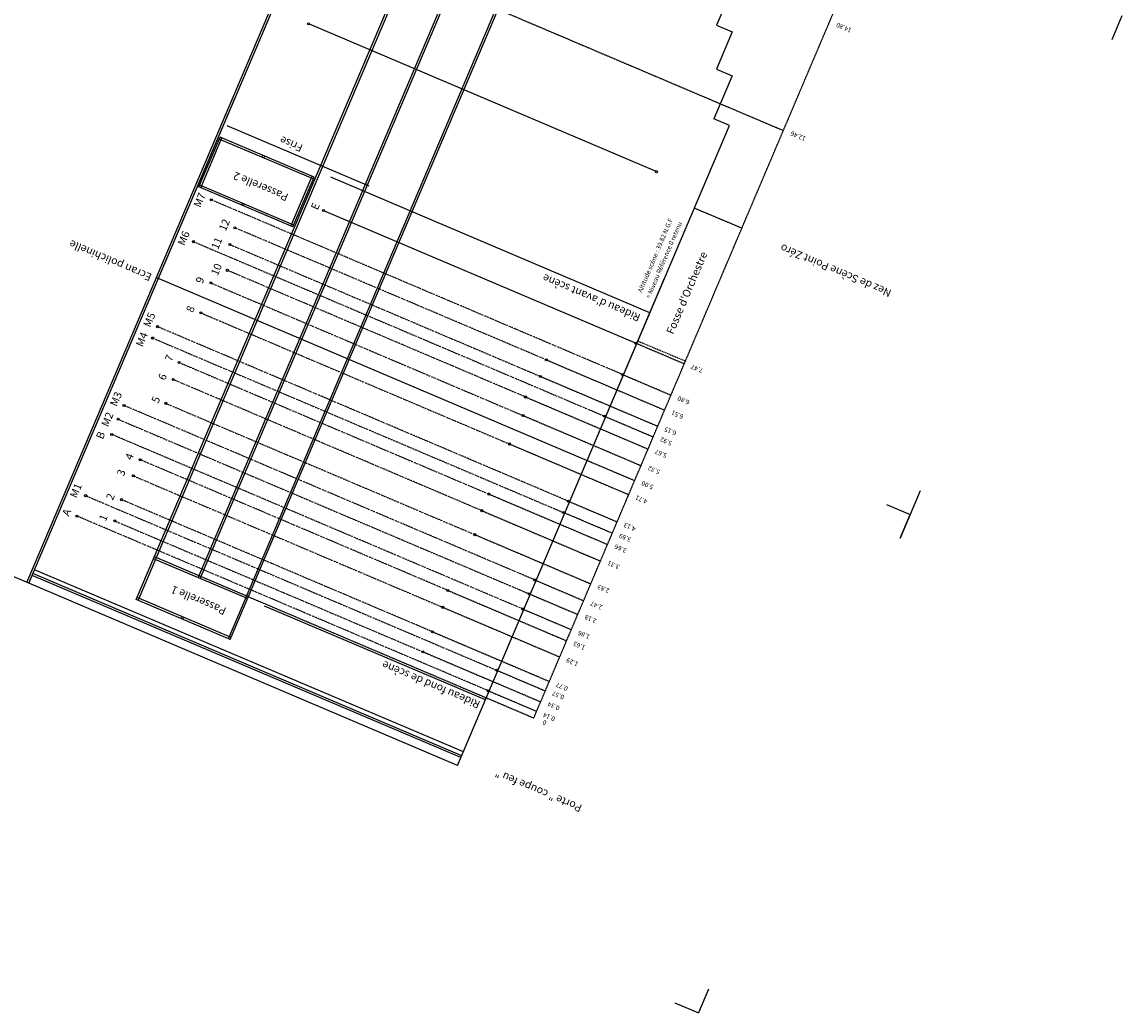
# Model space of a CAD drawing. Extents: x 268 to 1061, y -8381 to -7569.
# Drawn here: x 553 to 979, y -8381 to -7997 of the extents above; entities that cross this region are included whole.
import ezdxf

# ---------------------------------------------------------------- set-up
doc = ezdxf.new("R2010")
doc.units = 0
doc.header["$LTSCALE"] = 0.1
doc.header["$MEASUREMENT"] = 0
for name, pattern in [('BLCOT', [2.5, 1.5, -1]), ('POINTS', [1.5, 0, -1.5]), ('TIR-COURT', [2.25, 1.5, -0.75]), ('TIR-LONG', [7, 5, -2])]:
    doc.linetypes.add(name, pattern=pattern)
doc.layers.get('0').update_dxf_attribs({"linetype": 'CONTINUOUS'})
for name, color, linetype in [('ECRAN', 2, 'CONTINUOUS'), ('PASSERELLES', 3, 'CONTINUOUS'), ('PERCHES', 4, 'CONTINUOUS'), ('PERCHES-COT', 7, 'BLCOT'), ('TEXTES', 7, 'CONTINUOUS')]:
    doc.layers.add(name, color=color, linetype=linetype)
doc.styles.get("Standard").update_dxf_attribs({"font": 'ROMANS8'})

msp = doc.modelspace()

# ---------------------------------------------------------------- linework, layer by layer
for p, q in [((828.96, -7981.26), (821.95, -7997.77)), ((821.95, -7997.77), (828.03, -8000.32)), ((828.03, -8000.32), (821.86, -8014.85)), ((821.86, -8014.85), (827.95, -8017.41)), ((827.95, -8017.41), (820.85, -8034.12)), ((826.93, -8036.68), (820.85, -8034.12)), ((771.78, -8166.52), (826.93, -8036.68)), ((771.78, -8166.52), (801.78, -8095.9)), ((721.55, -8284.78), (771.78, -8166.52)), ((721.55, -8284.78), (534.15, -8205.18)), ((818.83, -8371.57), (814.92, -8380.77)), ((805.71, -8376.86), (814.92, -8380.77))]:
    msp.add_line(p, q)
at = {"color": 30}
for p, q in [((687.22, -8060.18), (632.18, -8036.8)), ((796.1, -8109.26), (672.4, -8056.71)), ((646.59, -8222.86), (732.28, -8259.25))]:
    msp.add_line(p, q, dxfattribs=at)
at = {"color": 6}
msp.add_line((669.53, -8069.6), (791.03, -8121.21), dxfattribs=at)
at = {"color": 2, "linetype": 'TIR-COURT'}
msp.add_line((813.34, -8068.68), (831.77, -8076.43), dxfattribs=at)
at = {"color": 2, "linetype": 'TIR-LONG'}
msp.add_line((791.64, -8120.31), (810.07, -8128.06), dxfattribs=at)
at = {"layer": 'ECRAN', "color": 7, "linetype": 'Continuous'}
msp.add_line((604.82, -8095.59), (771.78, -8166.52), dxfattribs=at)
at = {"layer": 'PASSERELLES'}
for p, q in [((554.59, -8213.86), (712.72, -7841.58)), ((555.32, -8214.17), (713.45, -7841.89)), ((596.97, -8220.47), (739.5, -7884.94)), ((597.71, -8220.78), (740.23, -7885.25)), ((621, -8211.99), (756.8, -7892.29)), ((621.74, -8212.3), (757.54, -7892.6)), ((632.69, -8235.64), (775.21, -7900.11)), ((633.42, -8235.95), (775.94, -7900.43)), ((554.59, -8213.86), (634.82, -8024.98)), ((554.59, -8213.86), (634.82, -8024.98)), ((555.32, -8214.17), (635.55, -8025.29)), ((555.32, -8214.17), (635.55, -8025.29)), ((621.24, -8060.51), (629.45, -8041.19)), ((621.98, -8060.82), (630.19, -8041.5)), ((665.59, -8057.4), (629.14, -8041.92)), ((665.9, -8056.67), (629.45, -8041.19)), ((645.71, -8048.96), (646.02, -8048.22)), ((646.44, -8049.27), (646.76, -8048.54)), ((658, -8075.26), (621.56, -8059.78)), ((656.95, -8075.68), (665.16, -8056.36)), ((657.69, -8075.99), (665.9, -8056.67)), ((657.69, -8075.99), (621.24, -8060.51)), ((637.81, -8067.55), (638.12, -8066.81)), ((638.55, -8067.86), (638.86, -8067.13)), ((640.15, -8220.12), (603.7, -8204.64)), ((640.46, -8219.38), (604.01, -8203.9)), ((633.42, -8235.95), (596.97, -8220.47)), ((633.74, -8235.21), (597.29, -8219.73)), ((614.28, -8227.82), (614.59, -8227.08)), ((615.01, -8228.13), (615.33, -8227.39))]:
    msp.add_line(p, q, dxfattribs=at)
at = {"layer": 'PASSERELLES', "color": 6}
msp.add_line((798.31, -8054.43), (664.12, -7997.43), dxfattribs=at)
at = {"layer": 'PASSERELLES', "color": 7}
for p, q in [((723.77, -8279.54), (557.55, -8208.94)), ((722.83, -8281.75), (556.61, -8211.14)), ((723.15, -8281.02), (556.92, -8210.41))]:
    msp.add_line(p, q, dxfattribs=at)
at = {"layer": 'PERCHES', "color": 5, "linetype": 'POINTS'}
for p, q in [((785.49, -8133.22), (626.07, -8065.51)), ((619.19, -8081.71), (778.46, -8149.36)), ((764.5, -8182.33), (605.2, -8114.66)), ((603.32, -8119.08), (762.63, -8186.75)), ((751.55, -8212.9), (592.22, -8145.22)), ((589.95, -8150.56), (749.29, -8218.24)), ((577.36, -8180.19), (736.73, -8247.89))]:
    msp.add_line(p, q, dxfattribs=at)
at = {"layer": 'PERCHES', "linetype": 'POINTS'}
for p, q in [((755.96, -8127.54), (635.17, -8076.32)), ((633.28, -8082.81), (753.67, -8133.95)), ((747.89, -8141.93), (632.29, -8092.83)), ((625.87, -8097.7), (747, -8149.15)), ((622.02, -8109.32), (741.67, -8160.15)), ((613.63, -8128.57), (733.65, -8179.56)), ((730.91, -8186), (611.26, -8135.17)), ((608.43, -8144.4), (728.26, -8195.3)), ((717.77, -8216.92), (598.49, -8166.25)), ((595.83, -8172.51), (715.85, -8223.49)), ((711.83, -8232.97), (591.26, -8181.75)), ((588.63, -8189.98), (708.1, -8240.73))]:
    msp.add_line(p, q, dxfattribs=at)
at = {"layer": 'PERCHES', "color": 6, "linetype": 'POINTS'}
for p, q in [((746.8, -8224.13), (587.45, -8156.45)), ((733.41, -8255.82), (574, -8188.11))]:
    msp.add_line(p, q, dxfattribs=at)
at = {"layer": 'PERCHES', "color": 6}
for centre in [(663.75, -7997.27), (798.68, -8054.59), (669.53, -8069.6), (790.66, -8121.05), (587.45, -8156.45), (764.5, -8182.33), (574, -8188.11), (751.55, -8212.9), (746.8, -8224.13), (733.41, -8255.82)]:
    msp.add_circle(centre, 0.4, dxfattribs=at)
at = {"layer": 'PERCHES', "color": 5}
for centre in [(626.07, -8065.51), (619.19, -8081.71), (605.2, -8114.66), (603.32, -8119.08), (785.49, -8133.22), (592.22, -8145.22), (778.46, -8149.36), (589.95, -8150.56), (577.36, -8180.19), (762.63, -8186.75), (749.29, -8218.24), (736.73, -8247.89)]:
    msp.add_circle(centre, 0.4, dxfattribs=at)
at = {"layer": 'PERCHES', "color": 4}
for centre in [(635.17, -8076.32), (633.28, -8082.81), (632.29, -8092.83), (625.87, -8097.7), (622.02, -8109.32), (613.63, -8128.57), (611.26, -8135.17), (608.43, -8144.4), (598.49, -8166.25), (595.83, -8172.51), (591.26, -8181.75), (588.63, -8189.98)]:
    msp.add_circle(centre, 0.4, dxfattribs=at)
at = {"layer": 'PERCHES'}
for centre in [(755.96, -8127.54), (753.67, -8133.95), (747.89, -8141.93), (747, -8149.15), (741.67, -8160.15), (733.65, -8179.56), (730.91, -8186), (728.26, -8195.3), (717.77, -8216.92), (715.85, -8223.49), (711.83, -8232.97), (708.1, -8240.73)]:
    msp.add_circle(centre, 0.4, dxfattribs=at)
at = {"layer": 'PERCHES-COT', "linetype": 'BLCOT'}
for p, q in [((751.09, -8266.38), (898.09, -7920.32)), ((790.19, -8174.34), (820.19, -8103.71)), ((751.09, -8266.38), (790.19, -8174.34))]:
    msp.add_line(p, q, dxfattribs=at)
at = {"layer": 'PERCHES-COT'}
for p, q in [((662.44, -7959.86), (847.81, -8038.6)), ((791.03, -8121.21), (809.43, -8129.03)), ((755.96, -8127.54), (801.8, -8147.01)), ((753.67, -8133.95), (799.14, -8153.27)), ((785.49, -8133.22), (804.26, -8141.2)), ((747.89, -8141.93), (795.38, -8162.11)), ((747, -8149.15), (792.65, -8168.54)), ((778.46, -8149.36), (797.38, -8157.4)), ((741.67, -8160.15), (787.88, -8179.78)), ((771.78, -8166.52), (790.19, -8174.34)), ((733.65, -8179.56), (779.67, -8199.1)), ((764.5, -8182.33), (783.39, -8190.35)), ((730.91, -8186), (776.93, -8205.55)), ((781.51, -8194.77), (762.63, -8186.75)), ((728.26, -8195.3), (773.18, -8214.38)), ((751.55, -8212.9), (770.41, -8220.91)), ((717.77, -8216.92), (763.8, -8236.47)), ((640.46, -8219.38), (751.09, -8266.38)), ((749.29, -8218.24), (768.14, -8226.25)), ((715.85, -8223.49), (761.14, -8242.73)), ((746.8, -8224.13), (765.64, -8232.14)), ((711.83, -8232.97), (757.11, -8252.2)), ((708.1, -8240.73), (753.75, -8260.12)), ((736.73, -8247.89), (755.55, -8255.88)), ((733.41, -8255.82), (752.19, -8263.8))]:
    msp.add_line(p, q, dxfattribs=at)
at = {"layer": 'TEXTES'}
for p, q in [((979.12, -7994.2), (975.21, -8003.41)), ((900.93, -8178.28), (897.02, -8187.49)), ((887.82, -8183.58), (897.02, -8187.49)), ((893.11, -8196.69), (897.02, -8187.49)), ((897.02, -8187.49), (893.11, -8196.69)), ((897.02, -8187.49), (893.11, -8196.69))]:
    msp.add_line(p, q, dxfattribs=at)

# ---------------------------------------------------------------- texts
at = {"layer": 'PERCHES-COT'}
for s, height, rotation, p in [('14.80', 1.8, 156.9856, (874.46, -7999.09)), ('12.46', 1.8, 156.9856, (856.73, -8041.15)), ('Altitude scène : 39.82 N.G.F ', 1.8, 66.9856, (792.95, -8101.59)), ('= Niveau Référence 0 retenu', 1.8, 66.9856, (796.09, -8103.89)), ('Ecran polichinelle', 3, 156.9856, (603.25, -8094.35)), ('Nez de Scène Point Zéro', 3, 156.9856, (890, -8100.58)), ('7.47', 1.8, 156.9856, (816.9, -8131.04)), ('6.80', 1.8, 156.9856, (811.68, -8143.32)), ('6.51', 1.8, 156.9856, (809.31, -8148.9)), ('6.15', 1.8, 156.9856, (806.59, -8155.32)), ('5.92', 1.8, 156.9856, (804.93, -8159.22)), ('5.67', 1.8, 156.9856, (802.91, -8163.97)), ('5.32', 1.8, 156.9856, (800.19, -8170.38)), ('5.00', 1.8, 156.9856, (797.7, -8176.24)), ('4.71', 1.8, 156.9856, (795.33, -8181.82)), ('4.13', 1.8, 156.9856, (790.83, -8192.42)), ('3.89', 1.8, 156.9856, (789.05, -8196.61)), ('3.66', 1.8, 156.9856, (787.27, -8200.79)), ('3.31', 1.8, 156.9856, (784.55, -8207.21)), ('2.83', 1.8, 156.9856, (780.63, -8216.41)), ('2.47', 1.8, 156.9856, (777.91, -8222.83)), ('2.18', 1.8, 156.9856, (775.66, -8228.13)), ('1.86', 1.8, 156.9856, (773.05, -8234.27)), ('1.63', 1.8, 156.9856, (771.27, -8238.45)), ('1.29', 1.8, 156.9856, (768.55, -8244.87)), ('0.77', 1.8, 156.9856, (764.52, -8254.36)), ('0.34', 1.8, 156.9856, (761.32, -8261.89)), ('0.57', 1.8, 156.9856, (763.1, -8257.7)), ('0.14', 1.8, 156.9856, (759.54, -8266.07)), ('0', 1.8, 156.9856, (756.24, -8267.64))]:
    msp.add_text(s, height=height, rotation=rotation, dxfattribs=at).set_placement(p)
at = {"layer": 'PERCHES-COT', "color": 30}
for s, p in [('Frise', (661.84, -8044.27)), ("Rideau d'avant scène", (792.71, -8110.06)), ('Rideau fond de scène', (730.58, -8260.11))]:
    msp.add_text(s, height=3, rotation=156.9856, dxfattribs=at).set_placement(p)
at = {"layer": 'PERCHES-COT', "color": 3}
for s, p in [('Passerelle 2', (656.21, -8063.38)), ('Passerelle 1', (632.13, -8223.83))]:
    msp.add_text(s, height=3, rotation=156.9856, dxfattribs=at).set_placement(p)
at = {"layer": 'PERCHES-COT', "color": 5}
for s, p in [('M7', (621.82, -8068.73)), ('M6', (615.62, -8083.54)), ('M5', (602.33, -8115.13)), ('M4', (599.42, -8122.77)), ('M3', (589.38, -8145.86)), ('M2', (586.07, -8153.77)), ('M1', (573.8, -8181.35))]:
    msp.add_text(s, height=3, rotation=66.9856, dxfattribs=at).set_placement(p)
at = {"layer": 'PERCHES-COT', "color": 6}
for s, p in [('E', (667.29, -8069.68)), ('B', (583.98, -8158.59)), ('A', (570.82, -8188.4))]:
    msp.add_text(s, height=3, rotation=66.9856, dxfattribs=at).set_placement(p)
at = {"layer": 'PERCHES-COT', "color": 4}
for s, p in [('12', (631.64, -8077.89)), ('11', (628.67, -8085)), ('10', (628.53, -8095.15)), ('9', (622.6, -8098.24)), ('8', (618.9, -8109.46)), ('7', (610.68, -8128.44)), ('6', (608.06, -8135.74)), ('5', (605.48, -8144.6)), ('4', (595.26, -8166.67)), ('3', (592.07, -8172.9)), ('2', (587.87, -8182.21)), ('1', (585.11, -8190.39))]:
    msp.add_text(s, height=3, rotation=66.9856, dxfattribs=at).set_placement(p)
at = {"layer": 'PERCHES-COT', "color": 2}
msp.add_text("Fosse d'Orchestre", height=3, rotation=66.9856, dxfattribs=at).set_placement((805.1, -8117.88))
at = {"layer": 'PERCHES-COT', "color": 7}
msp.add_text('Porte " coupe feu "', height=3, rotation=156.9856, dxfattribs=at).set_placement((770.06, -8300.26))

doc.saveas('drawing.dxf')
